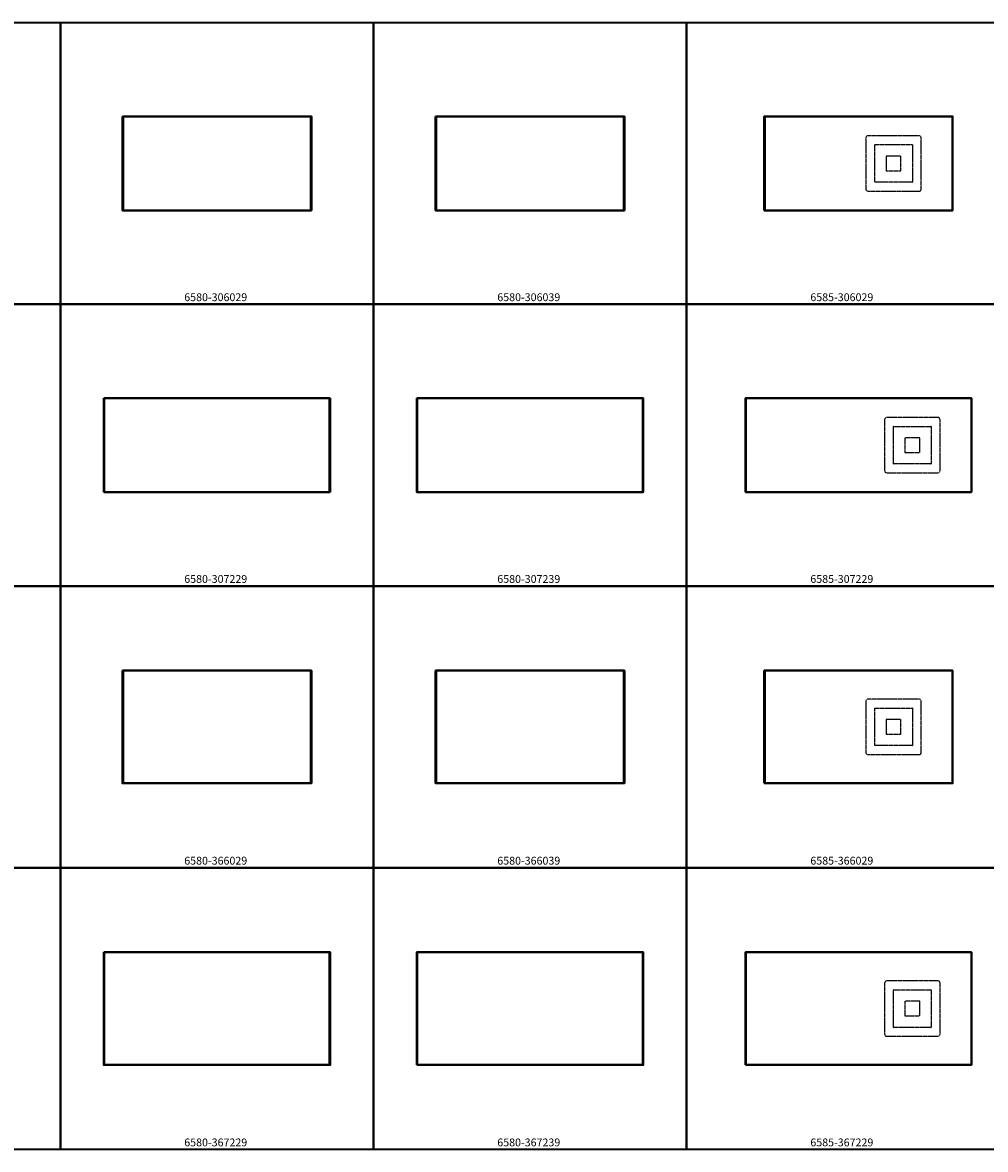
# Model space of a CAD drawing. Units: inches. Extents: x 0 to 2200, y -540 to 0.
# Drawn here: x 1588 to 1896, y -360 to 0 of the extents above; entities that cross this region are included whole.
import ezdxf

# ---------------------------------------------------------------- set-up
doc = ezdxf.new("R2010")
doc.units = ezdxf.units.IN
doc.header["$LTSCALE"] = 0.1875
doc.header["$MEASUREMENT"] = 0
doc.linetypes.add('HIDDEN', pattern=[0.375, 0.25, -0.125])
for name, color, linetype, lineweight in [('Hid', 8, 'HIDDEN', 25), ('Object', 12, 'Continuous', 40), ('PANEL', 6, 'Continuous', 35), ('Text', 154, 'Continuous', 25)]:
    doc.layers.add(name, color=color, linetype=linetype, lineweight=lineweight)
doc.styles.get("Standard").update_dxf_attribs({"font": 'romans.shx'})

# ---------------------------------------------------------------- blocks, each defined once
blk = doc.blocks.new('6585-306029')
at = {"layer": 'Hid'}
for points in [[(19.34, -6.14), (3.12, -6.14, 0.414214), (2.37, -6.89), (2.37, -23.11, 0.414214), (3.12, -23.86), (19.34, -23.86, 0.414214), (20.09, -23.11), (20.09, -6.89, 0.414214)], [(17.23, -9.06), (17.23, -20.94, -0.414214), (17.17, -21), (5.29, -21, -0.414214), (5.23, -20.94), (5.23, -9.06, -0.414214), (5.29, -9), (17.17, -9, -0.414214)]]:
    blk.add_lwpolyline(points, format="xyb", close=True, dxfattribs=at)
blk.add_lwpolyline([(13.59, -12.64), (8.87, -12.64), (8.87, -17.36), (13.59, -17.36)], close=True, dxfattribs=at)
at = {"layer": 'Object'}
blk.add_line((-29.91, -30), (-29.91, 0), dxfattribs=at)
blk.add_lwpolyline([(-30.09, -30), (30.09, -30), (30.09, 0), (-30.09, 0)], close=True, dxfattribs=at)
blk = doc.blocks.new('6585-307229')
at = {"layer": 'Hid'}
for points in [[(25.34, -6.14), (9.12, -6.14, 0.414214), (8.37, -6.89), (8.37, -23.11, 0.414214), (9.12, -23.86), (25.34, -23.86, 0.414214), (26.09, -23.11), (26.09, -6.89, 0.414214)], [(23.23, -9.06), (23.23, -20.94, -0.414214), (23.17, -21), (11.29, -21, -0.414214), (11.23, -20.94), (11.23, -9.06, -0.414214), (11.29, -9), (23.17, -9, -0.414214)]]:
    blk.add_lwpolyline(points, format="xyb", close=True, dxfattribs=at)
blk.add_lwpolyline([(19.59, -12.64), (14.87, -12.64), (14.87, -17.36), (19.59, -17.36)], close=True, dxfattribs=at)
at = {"layer": 'Object'}
blk.add_line((-35.91, 0), (-35.91, -30), dxfattribs=at)
blk.add_lwpolyline([(-36.09, -30), (36.09, -30), (36.09, 0), (-36.09, 0)], close=True, dxfattribs=at)
blk = doc.blocks.new('6585-366029')
at = {"layer": 'Hid'}
for points in [[(19.34, -9.14), (3.12, -9.14, 0.414214), (2.37, -9.89), (2.37, -26.11, 0.414214), (3.12, -26.86), (19.34, -26.86, 0.414214), (20.09, -26.11), (20.09, -9.89, 0.414214)], [(17.23, -12.06), (17.23, -23.94, -0.414214), (17.17, -24), (5.29, -24, -0.414214), (5.23, -23.94), (5.23, -12.06, -0.414214), (5.29, -12), (17.17, -12, -0.414214)]]:
    blk.add_lwpolyline(points, format="xyb", close=True, dxfattribs=at)
blk.add_lwpolyline([(13.59, -15.64), (8.87, -15.64), (8.87, -20.36), (13.59, -20.36)], close=True, dxfattribs=at)
at = {"layer": 'Object'}
blk.add_line((-29.91, -36), (-29.91, 0), dxfattribs=at)
blk.add_lwpolyline([(-30.09, -36), (30.09, -36), (30.09, 0), (-30.09, 0)], close=True, dxfattribs=at)
blk = doc.blocks.new('6585-367229')
at = {"layer": 'Hid'}
for points in [[(25.34, -9.14), (9.12, -9.14, 0.414214), (8.37, -9.89), (8.37, -26.11, 0.414214), (9.12, -26.86), (25.34, -26.86, 0.414214), (26.09, -26.11), (26.09, -9.89, 0.414214)], [(23.23, -12.06), (23.23, -23.94, -0.414214), (23.17, -24), (11.29, -24, -0.414214), (11.23, -23.94), (11.23, -12.06, -0.414214), (11.29, -12), (23.17, -12, -0.414214)]]:
    blk.add_lwpolyline(points, format="xyb", close=True, dxfattribs=at)
blk.add_lwpolyline([(19.59, -15.64), (14.87, -15.64), (14.87, -20.36), (19.59, -20.36)], close=True, dxfattribs=at)
at = {"layer": 'Object'}
blk.add_line((-35.91, 0), (-35.91, -36), dxfattribs=at)
blk.add_lwpolyline([(-36.09, -36), (36.09, -36), (36.09, 0), (-36.09, 0)], close=True, dxfattribs=at)
blk = doc.blocks.new('6580-306039')
at = {"layer": 'Object'}
for p, q in [((-30, -30), (-30, 0)), ((30, -30), (30, 0))]:
    blk.add_line(p, q, dxfattribs=at)
blk.add_lwpolyline([(-30.18, 0), (-30.18, -30), (30.18, -30), (30.18, 0)], close=True, dxfattribs=at)
blk = doc.blocks.new('6580-307239')
at = {"layer": 'Object'}
for p, q in [((-36, 0), (-36, -30)), ((36, -30), (36, 0))]:
    blk.add_line(p, q, dxfattribs=at)
blk.add_lwpolyline([(-36.18, 0), (-36.18, -30), (36.18, -30), (36.18, 0)], close=True, dxfattribs=at)
blk = doc.blocks.new('6580-366039')
at = {"layer": 'Object'}
for p, q in [((-30, -36), (-30, 0)), ((30, -36), (30, 0))]:
    blk.add_line(p, q, dxfattribs=at)
blk.add_lwpolyline([(-30.18, 0), (-30.18, -36), (30.18, -36), (30.18, 0)], close=True, dxfattribs=at)
blk = doc.blocks.new('6580-367239')
at = {"layer": 'Object'}
for p, q in [((-36, 0), (-36, -36)), ((36, -36), (36, 0))]:
    blk.add_line(p, q, dxfattribs=at)
blk.add_lwpolyline([(-36.18, -36), (36.18, -36), (36.18, 0), (-36.18, 0)], close=True, dxfattribs=at)
blk = doc.blocks.new('6580-367229')
at = {"layer": 'Object'}
blk.add_lwpolyline([(-36.18, 0), (-36.18, -36), (36.18, -36), (36.18, 0)], close=True, dxfattribs=at)
blk = doc.blocks.new('6580-366029')
at = {"layer": 'Object'}
for p, q in [((-30, -36), (-30, 0)), ((30, -36), (30, 0))]:
    blk.add_line(p, q, dxfattribs=at)
blk.add_lwpolyline([(-30.18, 0), (-30.18, -36), (30.18, -36), (30.18, 0)], close=True, dxfattribs=at)
blk = doc.blocks.new('6580-307229')
at = {"layer": 'Object'}
for p, q in [((36.18, 0), (-36.18, 0)), ((-36.18, 0), (-36.18, -30)), ((-36, 0), (-36, -30)), ((36, -30), (36, 0)), ((36.18, -30), (36.18, 0)), ((-36.18, -30), (36.18, -30))]:
    blk.add_line(p, q, dxfattribs=at)
blk = doc.blocks.new('6580-306029')
at = {"layer": 'Object'}
for p, q in [((-30, -30), (-30, 0)), ((30, -30), (30, 0))]:
    blk.add_line(p, q, dxfattribs=at)
blk.add_lwpolyline([(-30.18, 0), (-30.18, -30), (30.18, -30), (30.18, 0)], close=True, dxfattribs=at)

msp = doc.modelspace()

# ---------------------------------------------------------------- linework, layer by layer
at = {"layer": 'Object'}
for p, q in [((1614, -297), (1614, -333)), ((1686, -333), (1686, -297))]:
    msp.add_line(p, q, dxfattribs=at)
at = {"layer": 'PANEL'}
for points in [[(1500, 0), (1600, 0), (1600, -90), (1500, -90)], [(1600, 0), (1700, 0), (1700, -90), (1600, -90)], [(1700, 0), (1800, 0), (1800, -90), (1700, -90)], [(1800, 0), (1900, 0), (1900, -90), (1800, -90)], [(1500, -90), (1600, -90), (1600, -180), (1500, -180)], [(1600, -90), (1700, -90), (1700, -180), (1600, -180)], [(1700, -90), (1800, -90), (1800, -180), (1700, -180)], [(1800, -90), (1900, -90), (1900, -180), (1800, -180)], [(1500, -180), (1600, -180), (1600, -270), (1500, -270)], [(1600, -180), (1700, -180), (1700, -270), (1600, -270)], [(1700, -180), (1800, -180), (1800, -270), (1700, -270)], [(1800, -180), (1900, -180), (1900, -270), (1800, -270)], [(1500, -270), (1600, -270), (1600, -360), (1500, -360)], [(1600, -270), (1700, -270), (1700, -360), (1600, -360)], [(1700, -270), (1800, -270), (1800, -360), (1700, -360)], [(1800, -270), (1900, -270), (1900, -360), (1800, -360)]]:
    msp.add_lwpolyline(points, close=True, dxfattribs=at)

# ---------------------------------------------------------------- block references
at = {"layer": 'Object'}
for name, p in [('6580-306029', (1650, -30)), ('6580-306039', (1750, -30)), ('6585-306029', (1854.91, -30)), ('6580-307229', (1650, -120)), ('6580-307239', (1750, -120)), ('6585-307229', (1854.91, -120)), ('6580-366029', (1650, -207)), ('6580-366039', (1750, -207)), ('6585-366029', (1854.91, -207)), ('6580-367229', (1650, -297)), ('6580-367239', (1750, -297)), ('6585-367229', (1854.91, -297))]:
    msp.add_blockref(name, p, dxfattribs=at)

# ---------------------------------------------------------------- texts
at = {"layer": 'Text', "char_height": 2.5, "width": 20.8868, "attachment_point": 1}
for s, insert in [('6580-306029', (1639.56, -86.5)), ('6580-306039', (1739.56, -86.5)), ('6585-306029', (1839.56, -86.5)), ('6580-307229', (1639.56, -176.5)), ('6580-307239', (1739.56, -176.5)), ('6585-307229', (1839.56, -176.5)), ('6580-366029', (1639.56, -266.5)), ('6580-366039', (1739.56, -266.5)), ('6585-366029', (1839.56, -266.5)), ('6580-367229', (1639.56, -356.5)), ('6580-367239', (1739.56, -356.5)), ('6585-367229', (1839.56, -356.5))]:
    msp.add_mtext(s, dxfattribs=dict(at, insert=insert))

doc.saveas('drawing.dxf')
